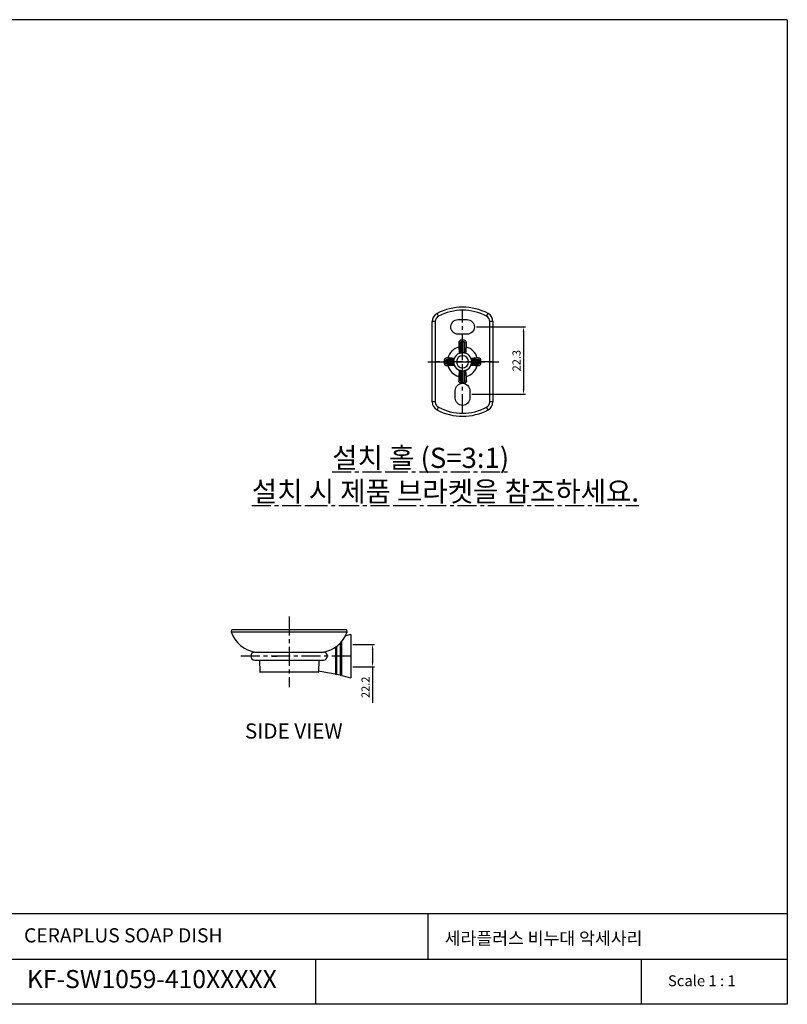
# Model space of a CAD drawing. Extents: x 0 to 1400, y 0 to 975.
# Drawn here: x 640 to 1400, y 0 to 975 of the extents above; entities that cross this region are included whole.
import ezdxf

# ---------------------------------------------------------------- set-up
doc = ezdxf.new("R2010")
doc.units = 0
doc.header["$LTSCALE"] = 15
doc.header["$MEASUREMENT"] = 0
doc.header["$PDMODE"] = 4
doc.linetypes.add('ACAD_ISO04W100', pattern=[30, 24, -3, 0, -3])
doc.linetypes.add('CENTER', pattern=[2, 1.25, -0.25, 0.25, -0.25])
doc.layers.get('0').update_dxf_attribs({"linetype": 'CONTINUOUS'})
doc.layers.get('DEFPOINTS').update_dxf_attribs({"linetype": 'CONTINUOUS'})
for name, color, linetype in [('02___PRT_ALL_AXES', 7, 'CONTINUOUS'), ('CEN', 7, 'ACAD_ISO04W100'), ('DEF_LAYER_ROUND_FEAT', 7, 'CONTINUOUS'), ('DIM', 1, 'CONTINUOUS'), ('FRAMEB_1', 5, 'CONTINUOUS'), ('WALL', 3, 'CONTINUOUS')]:
    doc.layers.add(name, color=color, linetype=linetype)
doc.styles.add('GHS', font='romans', dxfattribs={"bigfont": 'ghs'})
doc.styles.add('ROMANS', font='romans')
doc.dimstyles.get("Standard").update_dxf_attribs({"dimtxt": 8, "dimasz": 5, "dimexe": 2, "dimexo": 2, "dimgap": 3, "dimtad": 1, "dimdec": 4, "dimzin": 0, "dimtxsty": 'ROMANS', "dimcen": 0, "dimclrd": 4, "dimclre": 4, "dimclrt": 3, "dimazin": 3, "dimtfac": 1, "dimtdec": 4, "dimtmove": 0, "dimatfit": 3, "dimtolj": 1, "dimtzin": 0})

# ---------------------------------------------------------------- blocks, each defined once
blk = doc.blocks.new('*D6')
at = {"color": 4}
for p, q in [((969.53, 356.33), (991.19, 356.33)), ((989.19, 351.33), (989.19, 339.08)), ((969.53, 334.08), (991.19, 334.08)), ((989.19, 334.08), (989.19, 298.69))]:
    blk.add_line(p, q, dxfattribs=at)
for points in [[(988.35, 351.33), (990.02, 351.33), (989.19, 356.33)], [(988.35, 339.08), (990.02, 339.08), (989.19, 334.08)]]:
    blk.add_solid(points, dxfattribs=at)
at = {"layer": 'DEFPOINTS', "color": 0}
for p in [(967.53, 356.33), (967.53, 334.08), (989.19, 334.08)]:
    blk.add_point(p, dxfattribs=at)
at = {"color": 3, "insert": (982.19, 313.89), "char_height": 8, "attachment_point": 5, "rotation": 90, "style": 'ROMANS'}
blk.add_mtext('\\A1;22.2', dxfattribs=at)
blk = doc.blocks.new('*D14')
at = {"color": 4}
for p, q in [((1092.05, 670.77), (1140.74, 670.77)), ((1138.74, 665.77), (1138.74, 609.02)), ((1087.55, 604.02), (1140.74, 604.02))]:
    blk.add_line(p, q, dxfattribs=at)
for points in [[(1137.9, 665.77), (1139.57, 665.77), (1138.74, 670.77)], [(1137.9, 609.02), (1139.57, 609.02), (1138.74, 604.02)]]:
    blk.add_solid(points, dxfattribs=at)
at = {"layer": 'DEFPOINTS', "color": 0}
for p in [(1090.05, 670.77), (1085.55, 604.02), (1138.74, 604.02)]:
    blk.add_point(p, dxfattribs=at)
at = {"color": 3, "insert": (1131.74, 637.39), "char_height": 8, "attachment_point": 5, "rotation": 90, "style": 'ROMANS'}
blk.add_mtext('\\A1;22.3', dxfattribs=at)

msp = doc.modelspace()

# ---------------------------------------------------------------- linework, layer by layer
at = {"color": 7, "linetype": 'CONTINUOUS'}
for p, q in [((1054.54, 681.43), (1053.14, 684.09)), ((1102.14, 681.43), (1103.54, 684.09)), ((1048.34, 596.53), (1048.34, 676.13)), ((1051.34, 676.13), (1048.34, 676.13)), ((1051.34, 676.13), (1051.34, 596.53)), ((1073.85, 677.97), (1082.85, 677.97)), ((1105.34, 596.53), (1105.34, 676.13)), ((1108.34, 676.13), (1105.34, 676.13)), ((1108.34, 676.13), (1108.34, 596.53)), ((1082.85, 663.57), (1073.85, 663.57)), ((1071.15, 600.27), (1071.15, 607.77)), ((1085.55, 607.77), (1085.55, 600.27)), ((1051.34, 596.53), (1048.34, 596.53)), ((1108.34, 596.53), (1105.34, 596.53)), ((1053.14, 588.57), (1054.54, 591.22)), ((1103.54, 588.57), (1102.14, 591.22)), ((967.53, 366.23), (967.53, 323.42)), ((952.46, 353.72), (952.46, 327.07)), ((953.39, 354.38), (953.39, 326.88)), ((957.11, 357.63), (957.11, 325.87)), ((958.4, 359.05), (958.4, 344.83)), ((872.55, 348.83), (940.51, 348.83)), ((957.44, 344.83), (957.9, 344.83)), ((957.9, 344.83), (958.4, 344.83)), ((958.4, 344.83), (958.4, 325.83)), ((872.55, 340.83), (940.51, 340.83))]:
    msp.add_line(p, q, dxfattribs=at)
at = {"color": 1, "linetype": 'CENTER'}
for p, q in [((1078.35, 585.27), (1078.34, 687.27)), ((1043.99, 636.27), (1114.34, 636.27)), ((1108.34, 636.26), (1048.34, 636.26)), ((906.54, 383.92), (906.54, 314.13)), ((967.53, 344.83), (858.34, 344.83))]:
    msp.add_line(p, q, dxfattribs=at)
at = {"linetype": 'CONTINUOUS'}
for p, q in [((1074.6, 655.19), (1074.6, 650.79)), ((1076.1, 655.19), (1076.1, 646.07)), ((1079.7, 657.67), (1077, 657.67)), ((1077, 656.22), (1079.7, 656.22)), ((1077, 645.85), (1077, 656.22)), ((1079.7, 656.22), (1079.7, 645.85)), ((1080.6, 646.07), (1080.6, 655.19)), ((1082.1, 650.79), (1082.1, 655.19)), ((1075.81, 644.9), (1076.26, 645.13)), ((1076.1, 644.98), (1076.78, 645.27)), ((1076.12, 644.99), (1076.16, 645.01)), ((1076.78, 645.27), (1077, 645.85)), ((1078.34, 642.27), (1078.34, 645.27)), ((1079.7, 645.85), (1079.91, 645.27)), ((1079.91, 645.27), (1080.6, 644.98)), ((1080.43, 645.13), (1080.53, 645.01)), ((1080.88, 644.9), (1080.43, 645.13)), ((1080.53, 645.01), (1080.55, 645)), ((1060.16, 637.62), (1060.16, 634.92)), ((1061.6, 637.62), (1069.32, 637.62)), ((1061.6, 634.92), (1061.6, 637.62)), ((1068.76, 634.92), (1061.6, 634.92)), ((1063.82, 640.02), (1062.64, 640.02)), ((1068.54, 638.52), (1062.64, 638.52)), ((1062.64, 634.02), (1068.54, 634.02)), ((1069.34, 634.7), (1068.76, 634.92)), ((1069.32, 637.62), (1069.47, 637.76)), ((1072.34, 636.27), (1069.34, 636.27)), ((1069.63, 634.02), (1069.34, 634.7)), ((1069.71, 633.73), (1069.48, 634.18)), ((1069.62, 634.04), (1069.6, 634.08)), ((1087.34, 636.27), (1084.34, 636.27)), ((1086.98, 638.8), (1087.2, 638.35)), ((1086.98, 633.73), (1087.2, 634.18)), ((1087.06, 638.52), (1087.34, 637.83)), ((1087.34, 634.7), (1087.06, 634.02)), ((1087.07, 638.5), (1087.09, 638.45)), ((1087.2, 634.18), (1087.09, 634.08)), ((1087.34, 637.83), (1087.93, 637.62)), ((1087.93, 634.92), (1087.34, 634.7)), ((1087.93, 637.62), (1095.09, 637.62)), ((1095.09, 634.92), (1087.93, 634.92)), ((1094.05, 638.52), (1088.15, 638.52)), ((1088.15, 634.02), (1094.05, 634.02)), ((1094.05, 640.02), (1092.87, 640.02)), ((1095.09, 637.62), (1095.09, 634.92)), ((1096.53, 634.92), (1096.53, 637.62)), ((1062.64, 632.52), (1063.82, 632.52)), ((1075.81, 627.63), (1076.26, 627.41)), ((1076.78, 627.27), (1076.1, 627.55)), ((1076.1, 626.46), (1076.1, 617.35)), ((1076.26, 627.41), (1076.16, 627.52)), ((1077, 626.68), (1076.78, 627.27)), ((1077, 615.46), (1077, 626.68)), ((1078.34, 627.27), (1078.34, 630.27)), ((1079.91, 627.27), (1079.7, 626.68)), ((1079.7, 626.68), (1079.7, 615.46)), ((1080.6, 627.55), (1079.91, 627.27)), ((1080.88, 627.63), (1080.43, 627.41)), ((1080.58, 627.54), (1080.53, 627.52)), ((1080.6, 617.35), (1080.6, 626.46)), ((1092.87, 632.52), (1094.05, 632.52)), ((1074.6, 621.74), (1074.6, 617.35)), ((1079.69, 614.86), (1076.99, 614.86)), ((1082.1, 617.35), (1082.1, 621.74))]:
    msp.add_line(p, q, dxfattribs=at)
msp.add_line((889.63, 344.83), (894.63, 344.83))
at = {"color": 7, "linetype": 'CONTINUOUS', "flags": 128}
for points in [[(1073.85, 663.57), (1072.39, 663.71), (1071.04, 664.13), (1069.82, 664.79), (1068.75, 665.67), (1067.87, 666.74), (1067.21, 667.96), (1066.79, 669.31), (1066.65, 670.77), (1066.79, 672.22), (1067.21, 673.57), (1067.87, 674.79), (1068.75, 675.86), (1069.82, 676.74), (1071.04, 677.4), (1072.39, 677.82), (1073.85, 677.97)], [(1082.85, 677.97), (1084.3, 677.82), (1085.65, 677.4), (1086.87, 676.74), (1087.94, 675.86), (1088.82, 674.79), (1089.48, 673.57), (1089.9, 672.22), (1090.05, 670.77)], [(1090.05, 670.77), (1089.9, 669.31), (1089.48, 667.96), (1088.82, 666.74), (1087.94, 665.67), (1086.87, 664.79), (1085.65, 664.13), (1084.3, 663.71), (1082.85, 663.57)], [(1085.55, 600.27), (1085.4, 598.84), (1085, 597.5), (1084.34, 596.27), (1083.45, 595.19), (1082.36, 594.29), (1081.09, 593.61), (1079.74, 593.2), (1078.34, 593.07), (1076.95, 593.2), (1075.59, 593.61), (1074.33, 594.29), (1073.24, 595.19), (1072.35, 596.27), (1071.69, 597.5), (1071.29, 598.85), (1071.15, 600.27)], [(967.53, 366.23), (962.55, 365.02), (962.33, 364.97)], [(952.14, 326.93), (940.77, 329.01), (935.58, 329.75)], [(957.11, 325.87), (955.16, 326.3), (953.63, 326.62)], [(958.63, 325.54), (963.62, 324.38), (967.53, 323.42)]]:
    msp.add_lwpolyline(points, dxfattribs=at)
at = {"linetype": 'CONTINUOUS', "flags": 128}
for points in [[(1077, 657.67), (1076.58, 657.63), (1076.17, 657.52), (1075.8, 657.34), (1075.45, 657.09), (1075.16, 656.78), (1074.92, 656.43), (1074.74, 656.04), (1074.63, 655.62), (1074.6, 655.19)], [(1076.1, 655.19), (1076.11, 655.39), (1076.16, 655.58), (1076.25, 655.76), (1076.36, 655.92), (1076.5, 656.05), (1076.65, 656.14), (1076.82, 656.2), (1077, 656.22)], [(1082.1, 655.19), (1082.05, 655.67), (1081.91, 656.14), (1081.69, 656.57), (1081.39, 656.94), (1081.03, 657.25), (1080.61, 657.48), (1080.16, 657.62), (1079.7, 657.67)], [(1079.7, 656.22), (1079.85, 656.21), (1080, 656.16), (1080.15, 656.08), (1080.27, 655.98), (1080.38, 655.85), (1080.47, 655.7), (1080.54, 655.54), (1080.58, 655.37), (1080.6, 655.19)], [(1074.6, 650.79), (1074.7, 649.18), (1074.85, 647.31), (1074.99, 645.89), (1075.09, 644.99), (1075.13, 644.67)], [(1075.44, 644.79), (1075.89, 645.04), (1076.23, 645.44)], [(1076, 644.96), (1076.02, 644.96), (1076.04, 644.97), (1076.06, 644.97), (1076.08, 644.98), (1076.1, 644.99), (1076.12, 644.99), (1076.14, 645), (1076.16, 645.01)], [(1076.23, 645.44), (1076.13, 645.69), (1076.1, 646.07)], [(1076.16, 645.01), (1076.21, 645.05), (1076.26, 645.13)], [(1076.23, 645.44), (1076.36, 645.6), (1076.65, 645.78), (1077, 645.85)], [(1076.26, 645.13), (1076.26, 645.35), (1076.23, 645.44)], [(1076.26, 645.13), (1076.4, 645.2), (1076.59, 645.26), (1076.78, 645.27)], [(1079.7, 645.85), (1080.04, 645.78), (1080.33, 645.59), (1080.46, 645.44)], [(1079.91, 645.27), (1080.11, 645.26), (1080.29, 645.2), (1080.43, 645.13)], [(1080.46, 645.44), (1080.42, 645.18), (1080.43, 645.13)], [(1080.6, 646.07), (1080.58, 645.79), (1080.46, 645.44)], [(1081.25, 644.78), (1080.8, 645.04), (1080.46, 645.44)], [(1080.69, 644.95), (1080.67, 644.96), (1080.65, 644.97), (1080.63, 644.97), (1080.61, 644.98), (1080.59, 644.99), (1080.57, 644.99), (1080.55, 645), (1080.53, 645.01)], [(1081.56, 644.67), (1081.57, 644.76), (1081.6, 645.03), (1081.65, 645.47), (1081.72, 646.09), (1081.8, 646.85), (1081.87, 647.72), (1081.95, 648.69), (1082.03, 649.73), (1082.1, 650.79)], [(1062.64, 640.02), (1062.16, 639.97), (1061.69, 639.83), (1061.26, 639.61), (1060.88, 639.31), (1060.57, 638.95), (1060.35, 638.53), (1060.2, 638.08), (1060.16, 637.62)], [(1060.16, 634.92), (1060.19, 634.5), (1060.31, 634.09), (1060.49, 633.72), (1060.74, 633.37), (1061.04, 633.08), (1061.4, 632.84), (1061.79, 632.66), (1062.21, 632.55), (1062.64, 632.52)], [(1061.6, 637.62), (1061.62, 637.77), (1061.67, 637.92), (1061.74, 638.07), (1061.85, 638.19), (1061.97, 638.3), (1062.12, 638.39), (1062.29, 638.46), (1062.46, 638.5), (1062.64, 638.52)], [(1062.64, 634.02), (1062.44, 634.03), (1062.24, 634.08), (1062.07, 634.17), (1061.91, 634.28), (1061.78, 634.42), (1061.68, 634.57), (1061.62, 634.74), (1061.6, 634.92)], [(1069.94, 639.48), (1069.85, 639.49), (1069.58, 639.52), (1069.14, 639.57), (1068.52, 639.64), (1067.76, 639.72), (1066.88, 639.79), (1065.92, 639.87), (1064.88, 639.95), (1063.82, 640.02)], [(1068.54, 638.52), (1068.9, 638.48), (1069.22, 638.35), (1069.37, 638.17), (1069.42, 638.04)], [(1069.17, 634.15), (1069.05, 634.09), (1068.92, 634.05), (1068.54, 634.02)], [(1069.17, 634.15), (1069.02, 634.28), (1068.83, 634.57), (1068.76, 634.92)], [(1069.48, 634.18), (1069.26, 634.18), (1069.17, 634.15)], [(1069.83, 633.36), (1069.57, 633.81), (1069.17, 634.15)], [(1069.32, 637.62), (1069.28, 637.17), (1069.25, 636.72), (1069.24, 636.27)], [(1069.34, 636.27), (1069.34, 636.27), (1069.34, 636.27), (1069.33, 636.27), (1069.32, 636.27), (1069.3, 636.27), (1069.29, 636.27), (1069.27, 636.27), (1069.24, 636.27)], [(1069.24, 636.27), (1069.25, 635.74), (1069.29, 635.22), (1069.34, 634.7)], [(1069.32, 637.62), (1069.32, 637.67), (1069.32, 637.72), (1069.33, 637.78), (1069.34, 637.83), (1069.36, 637.89), (1069.38, 637.94), (1069.4, 637.99), (1069.42, 638.04)], [(1069.48, 634.18), (1069.41, 634.32), (1069.36, 634.51), (1069.34, 634.7)], [(1069.6, 638.39), (1069.58, 638.34), (1069.57, 638.29), (1069.55, 638.25), (1069.53, 638.2), (1069.51, 638.16), (1069.48, 638.12), (1069.45, 638.08), (1069.42, 638.04)], [(1069.42, 638.04), (1069.48, 637.82), (1069.47, 637.77), (1069.47, 637.76)], [(1069.6, 634.08), (1069.56, 634.13), (1069.48, 634.18)], [(1069.66, 633.92), (1069.65, 633.94), (1069.64, 633.96), (1069.64, 633.98), (1069.63, 634), (1069.62, 634.02), (1069.62, 634.04), (1069.61, 634.06), (1069.6, 634.08)], [(1092.87, 640.02), (1091.26, 639.91), (1089.39, 639.76), (1087.96, 639.62), (1087.07, 639.52), (1086.75, 639.48)], [(1086.86, 639.17), (1087.12, 638.72), (1087.52, 638.38)], [(1086.86, 633.36), (1087.12, 633.81), (1087.52, 634.15)], [(1087.03, 638.61), (1087.04, 638.59), (1087.04, 638.57), (1087.05, 638.55), (1087.06, 638.53), (1087.06, 638.51), (1087.07, 638.49), (1087.08, 638.47), (1087.09, 638.45)], [(1087.03, 633.92), (1087.04, 633.94), (1087.04, 633.96), (1087.05, 633.98), (1087.06, 634), (1087.06, 634.02), (1087.07, 634.04), (1087.08, 634.06), (1087.09, 634.08)], [(1087.09, 634.08), (1087.06, 634.03), (1087.06, 634.02), (1087.06, 634.02)], [(1087.09, 638.45), (1087.13, 638.4), (1087.2, 638.35)], [(1087.2, 638.35), (1087.43, 638.35), (1087.52, 638.38)], [(1087.2, 638.35), (1087.28, 638.21), (1087.33, 638.02), (1087.34, 637.83)], [(1087.34, 634.7), (1087.33, 634.51), (1087.28, 634.32), (1087.2, 634.18)], [(1087.52, 634.15), (1087.25, 634.19), (1087.2, 634.18)], [(1087.52, 638.38), (1087.77, 638.48), (1088.15, 638.52)], [(1087.52, 638.38), (1087.67, 638.25), (1087.86, 637.96), (1087.93, 637.62)], [(1087.93, 634.92), (1087.86, 634.57), (1087.67, 634.28), (1087.52, 634.15)], [(1088.15, 634.02), (1087.87, 634.03), (1087.69, 634.08), (1087.52, 634.15)], [(1096.53, 637.62), (1096.5, 638.03), (1096.38, 638.44), (1096.2, 638.82), (1095.95, 639.16), (1095.65, 639.45), (1095.29, 639.69), (1094.9, 639.87), (1094.48, 639.98), (1094.05, 640.02)], [(1094.05, 638.52), (1094.25, 638.5), (1094.45, 638.45), (1094.63, 638.36), (1094.78, 638.25), (1094.91, 638.12), (1095.01, 637.96), (1095.07, 637.79), (1095.09, 637.62)], [(1095.09, 634.92), (1095.07, 634.76), (1095.02, 634.61), (1094.95, 634.47), (1094.84, 634.34), (1094.72, 634.23), (1094.57, 634.14), (1094.4, 634.07), (1094.23, 634.03), (1094.05, 634.02)], [(1094.05, 632.52), (1094.53, 632.56), (1095, 632.7), (1095.43, 632.92), (1095.81, 633.22), (1096.12, 633.58), (1096.35, 634), (1096.49, 634.45), (1096.53, 634.92)], [(1063.82, 632.52), (1065.43, 632.62), (1067.3, 632.77), (1068.73, 632.91), (1069.62, 633.01), (1069.94, 633.05)], [(1075.13, 627.86), (1075.12, 627.77), (1075.09, 627.5), (1075.04, 627.06), (1074.97, 626.44), (1074.9, 625.68), (1074.82, 624.81), (1074.74, 623.84), (1074.66, 622.81), (1074.6, 621.74)], [(1075.44, 627.75), (1075.89, 627.49), (1076.23, 627.09)], [(1076, 627.58), (1076.02, 627.57), (1076.04, 627.57), (1076.06, 627.56), (1076.08, 627.55), (1076.1, 627.55), (1076.12, 627.54), (1076.14, 627.53), (1076.16, 627.52)], [(1076.16, 627.52), (1076.11, 627.55), (1076.1, 627.55), (1076.1, 627.55)], [(1076.1, 626.46), (1076.12, 626.74), (1076.23, 627.09)], [(1076.23, 627.09), (1076.27, 627.36), (1076.26, 627.41)], [(1077, 626.68), (1076.65, 626.75), (1076.36, 626.94), (1076.23, 627.09)], [(1076.78, 627.27), (1076.59, 627.28), (1076.4, 627.33), (1076.26, 627.41)], [(1080.46, 627.09), (1080.33, 626.94), (1080.04, 626.75), (1079.7, 626.68)], [(1080.43, 627.41), (1080.29, 627.33), (1080.11, 627.28), (1079.91, 627.27)], [(1080.53, 627.52), (1080.48, 627.48), (1080.43, 627.41)], [(1080.43, 627.41), (1080.43, 627.18), (1080.46, 627.09)], [(1081.25, 627.75), (1080.8, 627.49), (1080.46, 627.09)], [(1080.46, 627.09), (1080.56, 626.84), (1080.6, 626.46)], [(1080.69, 627.58), (1080.67, 627.57), (1080.65, 627.57), (1080.63, 627.56), (1080.61, 627.55), (1080.59, 627.55), (1080.57, 627.54), (1080.55, 627.53), (1080.53, 627.52)], [(1082.1, 621.74), (1081.99, 623.35), (1081.84, 625.23), (1081.7, 626.65), (1081.6, 627.54), (1081.56, 627.86)], [(1086.75, 633.05), (1086.84, 633.04), (1087.11, 633.01), (1087.55, 632.96), (1088.17, 632.89), (1088.93, 632.82), (1089.8, 632.74), (1090.77, 632.66), (1091.8, 632.58), (1092.87, 632.52)], [(1071.15, 607.77), (1071.29, 609.19), (1071.7, 610.53), (1072.35, 611.76), (1073.24, 612.84), (1074.33, 613.74), (1075.6, 614.42), (1076.95, 614.83), (1078.35, 614.97), (1079.74, 614.83), (1081.1, 614.42), (1082.36, 613.74), (1083.45, 612.84), (1084.34, 611.76), (1085, 610.53), (1085.4, 609.19), (1085.55, 607.77)], [(1076.99, 614.86), (1076.58, 614.9), (1076.17, 615.01), (1075.79, 615.19), (1075.45, 615.44), (1075.16, 615.75), (1074.92, 616.1), (1074.74, 616.5), (1074.63, 616.92), (1074.6, 617.35)], [(1076.14, 617.04), (1076.11, 617.14), (1076.1, 617.24), (1076.1, 617.35)], [(1077, 615.46), (1076.84, 615.52), (1076.82, 615.53), (1076.61, 615.75), (1076.31, 616.32), (1076.16, 616.86), (1076.14, 617.04)], [(1079.7, 615.46), (1078.56, 615.4), (1077, 615.46)], [(1082.1, 617.34), (1082.05, 616.86), (1081.91, 616.39), (1081.69, 615.96), (1081.39, 615.58), (1081.03, 615.28), (1080.61, 615.05), (1080.16, 614.91), (1079.69, 614.86)], [(1080.56, 617.04), (1080.48, 616.65), (1080.32, 616.16), (1079.96, 615.6), (1079.79, 615.49), (1079.7, 615.46)], [(1080.6, 617.35), (1080.59, 617.24), (1080.58, 617.14), (1080.56, 617.04)]]:
    msp.add_lwpolyline(points, dxfattribs=at)
at = {"color": 7, "linetype": 'CONTINUOUS'}
for centre, radius, start, end in [((1057.34, 676.13), 9, 117.81836, 180), ((1078.35, 636.33), 54, 62.18374, 117.81836), ((1078.35, 636.33), 51, 62.18374, 117.81836), ((1099.34, 676.13), 9, 0, 62.18374), ((1057.34, 676.13), 6, 117.81836, 180), ((1099.34, 676.13), 6, 0, 62.18374), ((1057.34, 596.53), 9, 180, 242.18164), ((1057.34, 596.53), 6, 180, 242.18164), ((1099.34, 596.53), 6, 297.81626, 0), ((1099.34, 596.53), 9, 297.81626, 0), ((1078.35, 636.33), 54, 242.18164, 297.81626), ((1078.35, 636.33), 51, 242.18164, 297.81626), ((872.54, 344.83), 4, 90, 270), ((940.54, 344.83), 4, 270, 90), ((952.2, 327.22), 0.3, 258.51003, 330.45491), ((952.9, 326.83), 0.5, 0, 150.44096), ((953.69, 326.91), 0.3, 186.27943, 258.2251), ((957.17, 326.17), 0.3, 257.5818, 334.75311), ((957.9, 325.83), 0.5, 90, 154.75311), ((957.9, 325.83), 0.5, 0.14034, 90), ((958.7, 325.83), 0.3, 180.14034, 257.31325)]:
    msp.add_arc(centre, radius, start, end, dxfattribs=at)
at = {"linetype": 'CONTINUOUS'}
for centre, radius, start, end in [((1078.34, 636.27), 15, 104.47334, 165.52724), ((1078.34, 636.27), 9, 90, 180), ((1074.6, 646.07), 1.5, 290.91866, 0), ((1078.34, 633.37), 12, 82.50162, 97.48944), ((1078.34, 636.27), 9, 0, 90), ((1082.1, 646.07), 1.5, 180, 249.06899), ((1078.34, 636.27), 15, 14.47276, 75.51832), ((1068.54, 640.02), 1.5, 270, 339.0822), ((1068.54, 632.52), 1.5, 20.93186, 90), ((1078.34, 636.27), 9, 180, 270), ((1078.34, 636.27), 6, 90, 180), ((1078.34, 636.27), 6, 180, 270), ((1078.34, 636.27), 6, 0, 90), ((1078.34, 636.27), 6, 270, 0), ((1078.34, 636.27), 9, 270, 0), ((1088.15, 640.02), 1.5, 200.9178, 270), ((1088.15, 632.52), 1.5, 90, 159.06814), ((1075.45, 636.27), 12, 352.50099, 7.48882), ((1078.34, 636.27), 15, 194.48226, 255.52666), ((1074.6, 626.46), 1.5, 0, 69.08134), ((1078.34, 639.16), 12, 262.51056, 277.49838), ((1082.1, 626.46), 1.5, 110.93101, 180), ((1078.34, 636.27), 15, 284.48168, 345.51774)]:
    msp.add_arc(centre, radius, start, end, dxfattribs=at)
at = {"layer": '02___PRT_ALL_AXES', "color": 7, "linetype": 'CONTINUOUS'}
for p, q in [((962.54, 370.83), (850.54, 370.83)), ((849.12, 368.84), (963.96, 368.84)), ((877.08, 340.83), (877.53, 329.11)), ((936, 340.83), (935.55, 329.11))]:
    msp.add_line(p, q, dxfattribs=at)
for centre, radius, start, end in [((850.54, 369.33), 1.5, 90, 198.78998), ((962.54, 369.33), 1.5, 341.21002, 90), ((877.52, 378.51), 30, 198.78998, 261.81961), ((935.56, 378.51), 30, 278.18039, 341.21002)]:
    msp.add_arc(centre, radius, start, end, dxfattribs=at)
at = {"layer": 'DEF_LAYER_ROUND_FEAT', "color": 7, "linetype": 'CONTINUOUS'}
for p, q in [((877.53, 329.11), (935.55, 329.11)), ((935.25, 328.83), (877.83, 328.83))]:
    msp.add_line(p, q, dxfattribs=at)
for centre, start, end in [((877.83, 329.13), 182.2026, 270), ((935.25, 329.13), 270, 357.7974)]:
    msp.add_arc(centre, 0.3, start, end, dxfattribs=at)
at = {"layer": 'FRAMEB_1', "color": 5, "ltscale": 10}
for p, q in [((1400, 89.7), (436.56, 89.7)), ((1044.33, 44.85), (1044.33, 89.7)), ((1400, 89.7), (1400, 0)), ((619.04, 44.85), (1400, 44.85)), ((932.87, 0), (932.87, 44.85)), ((1255.52, 0), (1255.52, 44.85))]:
    msp.add_line(p, q, dxfattribs=at)
at = {"layer": 'WALL', "color": 0}
for p, q in [((1400, 975), (0, 975)), ((1400, 975), (1400, 0)), ((1400, 0), (0, 0))]:
    msp.add_line(p, q, dxfattribs=at)

# ---------------------------------------------------------------- texts
at = {"linetype": 'CENTER', "insert": (869.6, 551.15), "char_height": 20, "width": 426.3213, "attachment_point": 1, "style": 'GHS'}
msp.add_mtext('{\\fGulim|b0|i0|c129|p50;\\W6.5105;\\L\\C3;  \\W1;설치 홀 (S=3:1)\\P설치 시 제품 브라켓을 참조하세요.}', dxfattribs=at)
at = {"linetype": 'CONTINUOUS', "insert": (862.75, 278.14), "char_height": 15, "width": 312.1947, "attachment_point": 1}
msp.add_mtext('{\\fArial|b1|i0|c0|p34;SIDE\\fArial|b1|i0|c129|p34; \\fArial|b1|i0|c0|p34;VIEW}', dxfattribs=at)
at = {"layer": 'CEN', "attachment_point": 1}
for s, insert, char_height, width in [('{\\fGulim|b0|i0|c129|p50;KF-SW1059-410XXXXX}', (646.75, 33.96), 17.94, 251.3502), ('{\\fBook Antiqua|b0|i0|c0|p18;Scale 1 : 1}', (1281.79, 28.71), 10.764, 146.2221)]:
    msp.add_mtext(s, dxfattribs=dict(at, insert=insert, char_height=char_height, width=width))
at = {"layer": 'DIM', "attachment_point": 1}
for s, insert, char_height, width in [('{\\fBook Antiqua|b0|i0|c0|p18;CERAPLUS SOAP DISH}', (643.92, 75.31), 14, 283.11), ('{\\fGulim|b0|i0|c129|p50;\\C2;세라플러스 비누대 악세사리}', (1060.61, 71.59), 12.5, 316.1092)]:
    msp.add_mtext(s, dxfattribs=dict(at, insert=insert, char_height=char_height, width=width))

# ---------------------------------------------------------------- dimensions: what is measured, and where the dimension line sits
for base, p1, p2, text, override, picture, middle in [((1138.74, 604.02), (1090.05, 670.77), (1085.55, 604.02), '22.3', {"dimdec": 1, "dimzin": 8, "dimcen": -1}, '*D14', (1131.74, 637.39)), ((989.19, 334.08), (967.53, 356.33), (967.53, 334.08), '22.2', {"dimdec": 1}, '*D6', (982.19, 313.89))]:
    dim = msp.add_linear_dim(base=base, p1=p1, p2=p2, angle=90, text=text, dimstyle='STANDARD', override=override)
    dim.commit()
    dim.dimension.update_dxf_attribs({"geometry": picture, "text_midpoint": middle})

doc.saveas('drawing.dxf')
